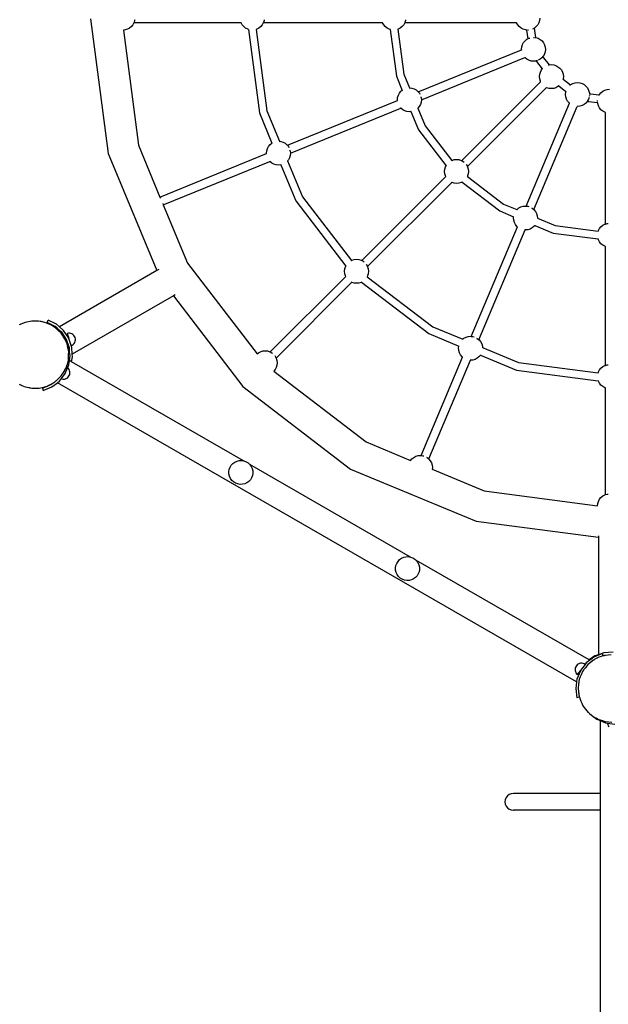
# Model space of a CAD drawing. Extents: x -355 to 432, y -482 to 480.
# Drawn here: x -55 to 15, y 1 to 118 of the extents above; entities that cross this region are included whole.
import ezdxf

# ---------------------------------------------------------------- set-up
doc = ezdxf.new("R2010")
doc.units = 0
doc.layers.get('0').update_dxf_attribs({"linetype": 'CONTINUOUS'})

msp = doc.modelspace()

# ---------------------------------------------------------------- linework, layer by layer
for p, q in [((-46.34, 118.21), (-44.23, 102.19)), ((-41.48, 117.29), (-41.69, 117.11)), ((-41.3, 117.5), (-41.48, 117.29)), ((-41.17, 117.75), (-41.3, 117.5)), ((-41.16, 117.77), (-41.17, 117.75)), ((-41.09, 118.02), (-41.16, 117.77)), ((-41.16, 117.77), (-28.42, 117.77)), ((-41.08, 118.1), (-41.09, 118.02)), ((-28.42, 117.79), (-28.42, 117.79)), ((-28.42, 117.77), (-28.42, 117.79)), ((-28.41, 117.75), (-28.42, 117.77)), ((-28.28, 117.5), (-28.41, 117.75)), ((-28.1, 117.29), (-28.28, 117.5)), ((-27.89, 117.11), (-28.1, 117.29)), ((-26.09, 117.29), (-26.3, 117.11)), ((-25.91, 117.5), (-26.09, 117.29)), ((-25.78, 117.75), (-25.91, 117.5)), ((-25.77, 117.77), (-25.78, 117.75)), ((-25.7, 118.02), (-25.77, 117.77)), ((-25.77, 117.77), (-11.59, 117.77)), ((-25.69, 118.1), (-25.7, 118.02)), ((-11.6, 117.79), (-11.6, 117.79)), ((-11.59, 117.77), (-11.6, 117.79)), ((-11.59, 117.75), (-11.59, 117.77)), ((-11.45, 117.5), (-11.59, 117.75)), ((-11.28, 117.29), (-11.45, 117.5)), ((-11.06, 117.11), (-11.28, 117.29)), ((-9.26, 117.29), (-9.48, 117.11)), ((-9.08, 117.5), (-9.26, 117.29)), ((-8.95, 117.75), (-9.08, 117.5)), ((-8.87, 118.02), (-8.95, 117.77)), ((-8.95, 117.77), (4.36, 117.77)), ((-8.95, 117.77), (-8.95, 117.75)), ((-8.86, 118.1), (-8.87, 118.02)), ((4.35, 117.79), (4.35, 117.79)), ((4.36, 117.77), (4.35, 117.79)), ((4.36, 117.75), (4.36, 117.77)), ((4.5, 117.5), (4.36, 117.75)), ((4.67, 117.29), (4.5, 117.5)), ((4.89, 117.11), (4.67, 117.29)), ((6.69, 117.29), (6.47, 117.11)), ((6.87, 117.5), (6.69, 117.29)), ((7, 117.75), (6.87, 117.5)), ((7.08, 118.02), (7, 117.75)), ((7.11, 118.29), (7.08, 118.02)), ((-42.21, 116.9), (-42.43, 116.87)), ((-42.43, 116.87), (-40.63, 103.16)), ((-41.94, 116.98), (-42.21, 116.9)), ((-41.69, 117.11), (-41.94, 116.98)), ((-27.64, 116.98), (-27.89, 117.11)), ((-27.56, 116.95), (-27.64, 116.98)), ((-27.56, 116.95), (-26.25, 107.01)), ((-27.53, 116.94), (-27.56, 116.95)), ((-26.63, 116.95), (-26.65, 116.94)), ((-26.55, 116.98), (-26.63, 116.95)), ((-26.63, 116.95), (-25.35, 107.25)), ((-26.3, 117.11), (-26.55, 116.98)), ((-10.81, 116.98), (-11.06, 117.11)), ((-10.68, 116.94), (-10.81, 116.98)), ((-10.68, 116.94), (-9.95, 111.38)), ((-10.66, 116.93), (-10.68, 116.94)), ((-9.76, 116.97), (-9.78, 116.96)), ((-9.72, 116.98), (-9.76, 116.97)), ((-9.76, 116.97), (-9.05, 111.62)), ((-9.48, 117.11), (-9.72, 116.98)), ((5.14, 116.98), (4.89, 117.11)), ((5.4, 116.9), (5.14, 116.98)), ((5.55, 116.88), (5.4, 116.9)), ((5.55, 116.88), (5.69, 115.83)), ((5.61, 116.87), (5.55, 116.88)), ((5.78, 116.88), (5.69, 116.87)), ((6.33, 117.03), (6.24, 116.98)), ((6.45, 117.1), (6.4, 117.07)), ((6.47, 117.11), (6.45, 117.1)), ((6.45, 117.1), (6.6, 115.99)), ((4.95, 114.6), (4.98, 114.88)), ((4.98, 114.88), (5.06, 115.14)), ((5.06, 115.14), (5.19, 115.39)), ((5.19, 115.39), (5.37, 115.6)), ((5.37, 115.6), (5.59, 115.78)), ((5.59, 115.78), (5.69, 115.83)), ((5.69, 115.83), (5.75, 115.86)), ((5.82, 115.9), (5.84, 115.91)), ((5.84, 115.91), (5.91, 115.93)), ((6.36, 116.01), (6.38, 116.01)), ((6.38, 116.01), (6.46, 116.01)), ((6.54, 116), (6.6, 115.99)), ((6.6, 115.99), (6.66, 115.99)), ((6.66, 115.99), (6.93, 115.9)), ((6.93, 115.9), (7.17, 115.77)), ((7.17, 115.77), (7.39, 115.59)), ((7.39, 115.59), (7.56, 115.37)), ((7.56, 115.37), (7.69, 115.13)), ((7.69, 115.13), (7.77, 114.86)), ((7.77, 114.86), (7.8, 114.58)), ((-7.34, 109.52), (4.95, 114.53)), ((4.95, 114.53), (4.95, 114.6)), ((4.96, 114.51), (4.95, 114.53)), ((4.96, 114.5), (4.96, 114.51)), ((7.49, 113.72), (7.37, 113.58)), ((7.55, 113.79), (7.49, 113.72)), ((7.49, 113.72), (7.55, 113.59)), ((7.69, 114.04), (7.55, 113.79)), ((7.77, 114.3), (7.69, 114.04)), ((7.8, 114.58), (7.77, 114.3)), ((-6.98, 108.59), (5.35, 113.61)), ((5.33, 113.62), (5.33, 113.62)), ((5.35, 113.61), (5.33, 113.62)), ((5.36, 113.59), (5.35, 113.61)), ((5.57, 113.41), (5.36, 113.59)), ((5.82, 113.28), (5.57, 113.41)), ((6.09, 113.19), (5.82, 113.28)), ((6.36, 113.16), (6.09, 113.19)), ((6.64, 113.19), (6.36, 113.16)), ((6.7, 113.21), (6.64, 113.19)), ((6.83, 113.25), (6.7, 113.21)), ((6.7, 113.21), (6.74, 113.13)), ((6.74, 113.13), (7.41, 112.25)), ((7.16, 113.4), (6.93, 113.28)), ((7.37, 113.58), (7.16, 113.4)), ((7.55, 113.59), (8.21, 112.73)), ((8.14, 112.71), (8.21, 112.73)), ((8.21, 112.73), (8.49, 112.76)), ((8.21, 112.73), (8.21, 112.73)), ((8.49, 112.76), (8.77, 112.73)), ((8.77, 112.73), (9.04, 112.65)), ((9.04, 112.65), (9.28, 112.52)), ((9.28, 112.52), (9.5, 112.34)), ((-9.95, 111.38), (-9.26, 109.7)), ((-9.05, 111.62), (-8.38, 110)), ((7.07, 111.34), (7.1, 111.61)), ((7.1, 111.61), (7.18, 111.88)), ((7.18, 111.88), (7.31, 112.13)), ((7.31, 112.13), (7.41, 112.25)), ((7.41, 112.25), (7.45, 112.3)), ((9.5, 112.34), (9.68, 112.13)), ((9.68, 112.13), (9.81, 111.88)), ((9.81, 111.88), (9.89, 111.61)), ((9.89, 111.61), (9.92, 111.34)), ((-2.18, 101.34), (7.21, 110.73)), ((7.1, 111.06), (7.07, 111.34)), ((7.18, 110.79), (7.1, 111.06)), ((7.21, 110.73), (7.18, 110.79)), ((7.22, 110.71), (7.21, 110.73)), ((7.22, 110.71), (7.22, 110.71)), ((9.38, 110.23), (9.28, 110.15)), ((9.43, 110.27), (9.38, 110.23)), ((9.38, 110.23), (10.23, 109.58)), ((9.88, 111.02), (9.86, 110.95)), ((9.89, 111.06), (9.88, 111.02)), ((9.88, 111.02), (10.75, 110.34)), ((9.92, 111.34), (9.89, 111.06)), ((10.7, 110.3), (10.75, 110.34)), ((10.75, 110.34), (10.82, 110.4)), ((10.82, 110.4), (11.06, 110.53)), ((11.06, 110.53), (11.33, 110.61)), ((11.33, 110.61), (11.61, 110.63)), ((11.61, 110.63), (11.89, 110.6)), ((11.89, 110.6), (12.15, 110.52)), ((12.15, 110.52), (12.4, 110.39)), ((12.4, 110.39), (12.61, 110.21)), ((12.61, 110.21), (12.79, 109.99)), ((-9.8, 108.86), (-9.71, 109.13)), ((-9.71, 109.13), (-9.58, 109.37)), ((-9.58, 109.37), (-9.4, 109.59)), ((-9.4, 109.59), (-9.26, 109.7)), ((-9.26, 109.7), (-9.24, 109.72)), ((-8.41, 110), (-8.39, 110)), ((-8.39, 110), (-8.38, 110)), ((-8.38, 110), (-8.11, 109.97)), ((-8.11, 109.97), (-7.85, 109.89)), ((-7.85, 109.89), (-7.6, 109.75)), ((-7.6, 109.75), (-7.39, 109.58)), ((-7.39, 109.58), (-7.34, 109.52)), ((-7.34, 109.52), (-7.21, 109.36)), ((-7.21, 109.36), (-7.15, 109.24)), ((-1.48, 100.62), (7.93, 110.03)), ((7.93, 110.03), (7.91, 110.04)), ((7.95, 110.02), (7.93, 110.03)), ((8.21, 109.94), (7.95, 110.02)), ((8.49, 109.91), (8.21, 109.94)), ((8.77, 109.94), (8.49, 109.91)), ((9.04, 110.02), (8.77, 109.94)), ((9.28, 110.15), (9.04, 110.02)), ((10.18, 109.22), (10.2, 109.49)), ((10.2, 108.94), (10.18, 109.22)), ((10.2, 109.49), (10.23, 109.58)), ((10.23, 109.58), (10.25, 109.64)), ((12.79, 109.99), (12.92, 109.74)), ((12.92, 109.74), (13, 109.48)), ((13, 109.48), (13.01, 109.35)), ((13.01, 109.1), (13, 108.98)), ((13.01, 109.35), (13.15, 109.29)), ((13.01, 109.35), (13.03, 109.2)), ((13.03, 109.2), (13.03, 109.19)), ((13.15, 109.29), (14.19, 109.15)), ((14.16, 109.09), (14.19, 109.15)), ((14.19, 109.15), (14.22, 109.2)), ((14.22, 109.2), (14.39, 109.41)), ((14.39, 109.41), (14.61, 109.59)), ((14.61, 109.59), (14.85, 109.72)), ((14.85, 109.72), (15.12, 109.8)), ((15.12, 109.8), (15.4, 109.83)), ((-22.92, 103.17), (-9.82, 108.51)), ((-9.82, 108.58), (-9.8, 108.86)), ((-9.82, 108.51), (-9.82, 108.58)), ((-9.82, 108.49), (-9.82, 108.51)), ((-9.82, 108.49), (-9.82, 108.49)), ((-7.09, 108.02), (-7.22, 107.78)), ((-7, 108.29), (-7.09, 108.02)), ((-7, 108.85), (-7.02, 108.93)), ((-7, 108.85), (-7, 108.84)), ((-7, 108.84), (-6.98, 108.59)), ((-6.97, 108.57), (-7, 108.29)), ((-6.98, 108.59), (-6.97, 108.57)), ((5.49, 95.93), (10.64, 108.16)), ((10.28, 108.67), (10.2, 108.94)), ((10.41, 108.42), (10.28, 108.67)), ((10.59, 108.21), (10.41, 108.42)), ((10.64, 108.16), (10.59, 108.21)), ((10.66, 108.15), (10.64, 108.16)), ((10.66, 108.15), (10.66, 108.15)), ((12.14, 107.89), (11.87, 107.81)), ((12.39, 108.02), (12.14, 107.89)), ((12.6, 108.19), (12.39, 108.02)), ((12.78, 108.41), (12.6, 108.19)), ((12.8, 108.44), (12.78, 108.41)), ((12.91, 108.65), (12.8, 108.44)), ((12.8, 108.44), (12.91, 108.39)), ((12.98, 108.86), (12.91, 108.65)), ((12.91, 108.39), (13.99, 108.25)), ((13.98, 108.41), (13.98, 108.48)), ((13.98, 108.38), (13.98, 108.41)), ((13.99, 108.25), (13.98, 108.31)), ((14, 108.13), (13.99, 108.25)), ((14.08, 107.86), (14, 108.13)), ((14.22, 107.61), (14.08, 107.86)), ((-26.25, 107.01), (-24.77, 103.42)), ((-25.35, 107.25), (-23.86, 103.64)), ((-22.56, 102.24), (-9.43, 107.59)), ((-9.44, 107.6), (-9.44, 107.61)), ((-9.43, 107.59), (-9.44, 107.6)), ((-9.41, 107.57), (-9.43, 107.59)), ((-9.2, 107.39), (-9.41, 107.57)), ((-8.95, 107.26), (-9.2, 107.39)), ((-8.69, 107.18), (-8.95, 107.26)), ((-8.41, 107.15), (-8.69, 107.18)), ((-8.21, 107.17), (-8.41, 107.15)), ((-8.21, 107.17), (-7.32, 105.01)), ((-8.18, 107.17), (-8.21, 107.17)), ((-7.38, 107.58), (-7.4, 107.56)), ((-7.22, 107.78), (-7.38, 107.58)), ((-7.38, 107.58), (-6.51, 105.48)), ((6.4, 95.52), (11.57, 107.78)), ((11.57, 107.78), (11.55, 107.79)), ((11.59, 107.78), (11.57, 107.78)), ((11.87, 107.81), (11.59, 107.78)), ((14.39, 107.4), (14.22, 107.61)), ((14.61, 107.22), (14.39, 107.4)), ((14.85, 107.09), (14.61, 107.22)), ((14.92, 107.07), (14.85, 107.09)), ((14.92, 93.79), (14.92, 107.07)), ((14.95, 107.06), (14.92, 107.07)), ((-7.32, 105.01), (-4.03, 100.73)), ((-6.51, 105.48), (-3.35, 101.36)), ((-40.63, 103.16), (-38.08, 97)), ((-25.16, 103.03), (-24.98, 103.24)), ((-24.98, 103.24), (-24.77, 103.42)), ((-24.77, 103.42), (-24.74, 103.43)), ((-23.89, 103.65), (-23.86, 103.64)), ((-23.86, 103.64), (-23.7, 103.63)), ((-23.7, 103.63), (-23.43, 103.54)), ((-23.43, 103.54), (-23.18, 103.41)), ((-23.18, 103.41), (-22.97, 103.23)), ((-22.97, 103.23), (-22.92, 103.17)), ((-22.92, 103.17), (-22.79, 103.01)), ((-44.23, 102.19), (-38.45, 88.25)), ((-38.08, 97), (-25.4, 102.17)), ((-25.41, 102.24), (-25.38, 102.52)), ((-25.4, 102.17), (-25.41, 102.24)), ((-25.4, 102.15), (-25.4, 102.17)), ((-25.4, 102.14), (-25.4, 102.15)), ((-25.38, 102.52), (-25.3, 102.78)), ((-25.3, 102.78), (-25.16, 103.03)), ((-22.79, 103.01), (-22.73, 102.9)), ((-22.58, 102.5), (-22.61, 102.58)), ((-22.56, 102.22), (-22.59, 101.94)), ((-22.58, 102.5), (-22.56, 102.24)), ((-22.58, 102.5), (-22.58, 102.5)), ((-22.56, 102.24), (-22.56, 102.22)), ((-37.7, 96.08), (-25.01, 101.25)), ((-25.02, 101.26), (-25.02, 101.26)), ((-25.01, 101.25), (-25.02, 101.26)), ((-25, 101.23), (-25.01, 101.25)), ((-24.78, 101.05), (-25, 101.23)), ((-24.54, 100.92), (-24.78, 101.05)), ((-24.27, 100.83), (-24.54, 100.92)), ((-23.99, 100.8), (-24.27, 100.83)), ((-23.71, 100.83), (-23.99, 100.8)), ((-23.69, 100.84), (-23.71, 100.83)), ((-23.69, 100.84), (-21.93, 96.57)), ((-23.67, 100.84), (-23.69, 100.84)), ((-22.89, 101.32), (-22.91, 101.3)), ((-22.8, 101.43), (-22.89, 101.32)), ((-22.89, 101.32), (-21.12, 97.04)), ((-22.67, 101.68), (-22.8, 101.43)), ((-22.59, 101.94), (-22.67, 101.68)), ((-3.37, 101.35), (-3.35, 101.36)), ((-3.35, 101.36), (-3.33, 101.37)), ((-3.33, 101.37), (-3.06, 101.46)), ((-3.06, 101.46), (-2.79, 101.48)), ((-2.79, 101.48), (-2.51, 101.46)), ((-2.51, 101.46), (-2.24, 101.37)), ((-2.24, 101.37), (-2.18, 101.34)), ((-2.18, 101.34), (-1.99, 101.24)), ((-1.99, 101.24), (-1.89, 101.16)), ((-1.65, 100.92), (-1.6, 100.85)), ((-1.6, 100.85), (-1.48, 100.62)), ((-4.21, 100.06), (-4.18, 100.34)), ((-4.18, 99.78), (-4.21, 100.06)), ((-4.18, 100.34), (-4.1, 100.6)), ((-4.1, 99.51), (-4.18, 99.78)), ((-4.1, 100.6), (-4.03, 100.73)), ((-4.03, 100.75), (-4.02, 100.76)), ((-4.03, 100.73), (-4.03, 100.75)), ((-1.48, 100.62), (-1.47, 100.6)), ((-1.47, 100.6), (-1.39, 100.34)), ((-1.39, 99.78), (-1.47, 99.51)), ((-1.39, 100.34), (-1.36, 100.06)), ((-1.36, 100.06), (-1.39, 99.78)), ((-14.07, 89.44), (-4.07, 99.45)), ((-13.38, 88.73), (-3.35, 98.75)), ((-4.07, 99.45), (-4.1, 99.51)), ((-4.06, 99.43), (-4.07, 99.45)), ((-4.06, 99.43), (-4.06, 99.43)), ((-3.35, 98.75), (-3.37, 98.76)), ((-3.33, 98.74), (-3.35, 98.75)), ((-3.06, 98.66), (-3.33, 98.74)), ((-2.79, 98.63), (-3.06, 98.66)), ((-2.51, 98.66), (-2.79, 98.63)), ((-2.24, 98.74), (-2.51, 98.66)), ((-2.14, 98.79), (-2.24, 98.74)), ((-2.12, 98.81), (-2.14, 98.79)), ((-2.14, 98.79), (2.35, 95.35)), ((-1.51, 99.44), (-1.5, 99.45)), ((-1.47, 99.51), (-1.5, 99.46)), ((-1.5, 99.46), (2.81, 96.16)), ((-1.5, 99.46), (-1.5, 99.45)), ((-38.08, 97), (-38.02, 96.87)), ((-37.75, 96.22), (-37.7, 96.08)), ((-21.93, 96.57), (-15.96, 88.79)), ((-21.12, 97.04), (-15.29, 89.44)), ((2.81, 96.16), (4.39, 95.5)), ((-37.7, 96.08), (-34.82, 89.13)), ((2.35, 95.35), (4, 94.66)), ((4.37, 95.48), (4.39, 95.5)), ((4.39, 95.5), (4.41, 95.52)), ((4.41, 95.52), (4.62, 95.7)), ((4.62, 95.7), (4.87, 95.83)), ((4.87, 95.83), (5.14, 95.91)), ((5.14, 95.91), (5.42, 95.93)), ((5.42, 95.93), (5.49, 95.93)), ((5.49, 95.93), (5.7, 95.9)), ((5.7, 95.9), (5.82, 95.86)), ((6.13, 95.73), (6.21, 95.69)), ((6.21, 95.69), (6.4, 95.52)), ((6.4, 95.52), (6.42, 95.51)), ((6.42, 95.51), (6.6, 95.29)), ((6.6, 95.29), (6.73, 95.05)), ((6.73, 95.05), (6.81, 94.78)), ((3.98, 94.52), (4, 94.66)), ((4.01, 94.24), (3.98, 94.52)), ((4, 94.68), (4, 94.69)), ((4, 94.66), (4, 94.68)), ((4.09, 93.97), (4.01, 94.24)), ((4.22, 93.72), (4.09, 93.97)), ((6.81, 94.78), (6.83, 94.5)), ((6.83, 94.5), (6.83, 94.49)), ((6.83, 94.49), (8.95, 93.61)), ((6.83, 94.49), (6.83, 94.47)), ((6.83, 94.47), (6.83, 94.47)), ((14.61, 93.64), (14.85, 93.77)), ((14.85, 93.77), (14.92, 93.79)), ((14.92, 93.79), (15.12, 93.85)), ((15.12, 93.85), (15.26, 93.87)), ((-1.04, 80.42), (4.45, 93.46)), ((-0.13, 80.02), (5.38, 93.09)), ((4.39, 93.51), (4.22, 93.72)), ((4.45, 93.46), (4.39, 93.51)), ((4.46, 93.45), (4.45, 93.46)), ((4.46, 93.45), (4.47, 93.45)), ((5.38, 93.09), (5.35, 93.09)), ((5.4, 93.08), (5.38, 93.09)), ((5.68, 93.11), (5.4, 93.08)), ((5.95, 93.19), (5.68, 93.11)), ((6.19, 93.32), (5.95, 93.19)), ((6.41, 93.49), (6.19, 93.32)), ((6.52, 93.62), (6.41, 93.49)), ((6.53, 93.64), (6.52, 93.62)), ((6.52, 93.62), (8.71, 92.71)), ((8.71, 92.71), (14.05, 92.01)), ((8.95, 93.61), (14.07, 92.94)), ((14.06, 92.92), (14.07, 92.94)), ((14.06, 92.92), (14.06, 92.92)), ((14.07, 92.94), (14.08, 93)), ((14.08, 93), (14.22, 93.25)), ((14.22, 93.25), (14.39, 93.46)), ((14.39, 93.46), (14.61, 93.64)), ((14.05, 92.03), (14.05, 92.03)), ((14.05, 92.01), (14.05, 92.03)), ((14.08, 91.91), (14.05, 92.01)), ((14.22, 91.66), (14.08, 91.91)), ((14.39, 91.45), (14.22, 91.66)), ((14.61, 91.27), (14.39, 91.45)), ((14.85, 91.14), (14.61, 91.27)), ((14.92, 91.12), (14.85, 91.14)), ((14.92, 76.97), (14.92, 91.12)), ((14.95, 91.11), (14.92, 91.12)), ((-34.82, 89.13), (-26.52, 78.32)), ((-15.32, 89.43), (-15.29, 89.44)), ((-15.29, 89.44), (-15.23, 89.48)), ((-15.23, 89.48), (-14.96, 89.56)), ((-14.96, 89.56), (-14.68, 89.59)), ((-14.68, 89.59), (-14.4, 89.56)), ((-14.4, 89.56), (-14.14, 89.48)), ((-14.14, 89.48), (-14.07, 89.44)), ((-14.07, 89.44), (-13.89, 89.35)), ((-13.89, 89.35), (-13.79, 89.26)), ((-38.45, 88.25), (-50.05, 81.56)), ((-38.21, 88.39), (-38.45, 88.25)), ((-16.11, 88.16), (-16.08, 88.44)), ((-16.08, 87.88), (-16.11, 88.16)), ((-16.08, 88.44), (-16, 88.71)), ((-16, 88.71), (-15.96, 88.79)), ((-15.96, 88.79), (-15.94, 88.81)), ((-13.55, 89.02), (-13.5, 88.95)), ((-13.5, 88.95), (-13.38, 88.73)), ((-13.38, 88.73), (-13.37, 88.71)), ((-13.37, 88.71), (-13.29, 88.44)), ((-13.29, 88.44), (-13.26, 88.16)), ((-13.26, 88.16), (-13.29, 87.88)), ((-24.96, 78.56), (-15.97, 87.55)), ((-24.26, 77.84), (-15.25, 86.85)), ((-16, 87.62), (-16.08, 87.88)), ((-15.97, 87.55), (-16, 87.62)), ((-15.96, 87.54), (-15.97, 87.55)), ((-15.95, 87.53), (-15.96, 87.54)), ((-15.25, 86.85), (-15.27, 86.87)), ((-15.23, 86.84), (-15.25, 86.85)), ((-14.96, 86.76), (-15.23, 86.84)), ((-14.68, 86.74), (-14.96, 86.76)), ((-14.4, 86.76), (-14.68, 86.74)), ((-14.14, 86.84), (-14.4, 86.76)), ((-14.09, 86.87), (-14.14, 86.84)), ((-14.06, 86.89), (-14.09, 86.87)), ((-14.09, 86.87), (-6.09, 80.74)), ((-13.42, 87.52), (-13.43, 87.5)), ((-13.37, 87.62), (-13.42, 87.52)), ((-13.42, 87.52), (-5.62, 81.54)), ((-13.29, 87.88), (-13.37, 87.62)), ((-36.48, 85.23), (-48.52, 78.28)), ((-36.28, 85.35), (-36.48, 85.23)), ((-36.48, 85.23), (-28.21, 74.45)), ((-54.11, 82.08), (-54.83, 81.78)), ((-53.34, 82.23), (-54.11, 82.08)), ((-52.55, 82.24), (-53.34, 82.23)), ((-52.31, 82.19), (-52.55, 82.24)), ((-52.31, 82.19), (-52.34, 82.19)), ((-52.27, 82.19), (-52.31, 82.19)), ((-52.2, 82.17), (-52.27, 82.19)), ((-51.78, 82.08), (-52.2, 82.17)), ((-52.15, 82.15), (-52.2, 82.17)), ((-51.38, 81.92), (-51.78, 82.08)), ((-51.49, 82.07), (-51.39, 82.36)), ((-50.55, 81.61), (-51.49, 82.07)), ((-50.38, 81.86), (-51.39, 82.36)), ((-51.38, 81.92), (-51.43, 81.94)), ((-51.27, 81.88), (-51.38, 81.92)), ((-51.2, 81.85), (-51.27, 81.88)), ((-51.05, 81.78), (-51.2, 81.85)), ((-51.18, 81.83), (-51.2, 81.85)), ((-50.4, 81.35), (-51.05, 81.78)), ((-50.32, 81.4), (-50.55, 81.61)), ((-50.51, 81.42), (-50.4, 81.34)), ((-50.32, 81.4), (-50.4, 81.35)), ((-50.39, 81.34), (-50.4, 81.35)), ((-50.4, 81.35), (-50.4, 81.35)), ((-50.39, 81.34), (-50.4, 81.34)), ((-50.38, 81.33), (-50.39, 81.34)), ((-50.05, 81.56), (-50.38, 81.86)), ((-50.29, 81.24), (-50.38, 81.33)), ((-49.86, 80.99), (-50.32, 81.4)), ((-50.22, 81.17), (-50.29, 81.24)), ((-49.91, 81.03), (-50.22, 81.17)), ((-49.84, 80.79), (-50.22, 81.17)), ((-50.17, 81.12), (-50.22, 81.17)), ((-49.54, 81.11), (-50.05, 81.56)), ((-49.86, 80.99), (-49.91, 81.03)), ((-49.77, 80.91), (-49.86, 80.99)), ((-49.19, 80.04), (-49.77, 80.91)), ((-48.94, 80.21), (-49.54, 81.11)), ((-5.62, 81.54), (-2.06, 80.07)), ((-49.77, 80.69), (-49.84, 80.79)), ((-49.77, 80.69), (-49.79, 80.71)), ((-49.66, 80.57), (-49.77, 80.69)), ((-49.54, 80.34), (-49.66, 80.57)), ((-49.4, 80.14), (-49.54, 80.34)), ((-49.51, 80.29), (-49.54, 80.34)), ((-49.31, 79.92), (-49.4, 80.14)), ((-49.31, 79.92), (-49.34, 79.96)), ((-49.17, 79.65), (-49.31, 79.92)), ((-48.93, 79.25), (-49.19, 80.04)), ((-48.98, 80.78), (-49.12, 80.75)), ((-49.12, 80.75), (-48.94, 80.21)), ((-48.83, 80.78), (-48.98, 80.78)), ((-48.92, 80.18), (-48.94, 80.21)), ((-48.64, 79.33), (-48.92, 80.18)), ((-48.69, 80.76), (-48.83, 80.78)), ((-48.55, 80.71), (-48.69, 80.76)), ((-48.43, 80.63), (-48.55, 80.71)), ((-48.32, 80.53), (-48.43, 80.63)), ((-48.24, 80.41), (-48.32, 80.53)), ((-48.29, 79.58), (-48.22, 79.7)), ((-48.18, 80.27), (-48.24, 80.41)), ((-48.22, 79.7), (-48.16, 79.84)), ((-48.14, 80.13), (-48.18, 80.27)), ((-48.16, 79.84), (-48.14, 79.98)), ((-48.14, 79.98), (-48.14, 80.13)), ((-6.09, 80.74), (-2.52, 79.26)), ((-2.09, 80.05), (-2.06, 80.07)), ((-2.06, 80.07), (-1.91, 80.19)), ((-1.91, 80.19), (-1.66, 80.32)), ((-1.66, 80.32), (-1.39, 80.4)), ((-1.39, 80.4), (-1.11, 80.43)), ((-1.11, 80.43), (-1.04, 80.42)), ((-1.04, 80.42), (-0.84, 80.4)), ((-0.84, 80.4), (-0.71, 80.36)), ((-0.4, 80.22), (-0.32, 80.18)), ((-0.32, 80.18), (-0.13, 80.02)), ((-0.13, 80.02), (-0.11, 80)), ((-0.11, 80), (0.07, 79.79)), ((0.07, 79.79), (0.2, 79.54)), ((-49.13, 79.48), (-49.17, 79.65)), ((-49.1, 79.41), (-49.13, 79.48)), ((-49.12, 79.45), (-49.13, 79.48)), ((-49.06, 79.21), (-49.1, 79.41)), ((-49.03, 79.07), (-49.07, 79.23)), ((-49.06, 79.21), (-48.93, 79.25)), ((-49.03, 79.07), (-49.06, 79.21)), ((-48.93, 78.64), (-49.03, 79.07)), ((-48.95, 78.14), (-48.93, 78.64)), ((-48.93, 79.24), (-48.93, 79.25)), ((-48.86, 79.05), (-48.93, 79.24)), ((-48.83, 78.52), (-48.93, 79.24)), ((-48.83, 78.52), (-48.86, 79.05)), ((-48.64, 79.33), (-48.51, 79.39)), ((-48.57, 79.11), (-48.64, 79.33)), ((-48.52, 78.28), (-48.57, 79.11)), ((-48.51, 79.39), (-48.39, 79.47)), ((-48.39, 79.47), (-48.29, 79.58)), ((-26.36, 78.46), (-26.11, 78.59)), ((-26.11, 78.59), (-25.84, 78.68)), ((-25.84, 78.68), (-25.57, 78.7)), ((-25.57, 78.7), (-25.29, 78.68)), ((-25.29, 78.68), (-25.02, 78.59)), ((-25.02, 78.59), (-24.96, 78.56)), ((-24.96, 78.56), (-24.77, 78.46)), ((-2.55, 79.01), (-2.52, 79.26)), ((-2.52, 78.73), (-2.55, 79.01)), ((-2.52, 79.26), (-2.52, 79.29)), ((-2.44, 78.47), (-2.52, 78.73)), ((0.2, 79.54), (0.28, 79.27)), ((0.28, 79.27), (0.29, 79.09)), ((0.29, 79.09), (4.59, 77.31)), ((0.29, 79.09), (0.3, 79.06)), ((-49.06, 77.26), (-48.96, 77.59)), ((-48.96, 77.8), (-48.95, 77.86)), ((-48.96, 77.8), (-48.96, 77.84)), ((-48.96, 77.59), (-48.96, 77.8)), ((-48.95, 77.86), (-48.95, 78.14)), ((-48.95, 77.97), (-48.95, 78.14)), ((-48.93, 77.02), (-48.86, 77.54)), ((-48.86, 77.54), (-48.78, 78.13)), ((-48.62, 77.4), (-48.86, 77.54)), ((-48.78, 78.13), (-48.83, 78.52)), ((-48.62, 77.4), (-48.5, 77.99)), ((-28.15, 65.61), (-48.62, 77.4)), ((-48.5, 77.99), (-48.52, 78.28)), ((-26.52, 78.32), (-26.36, 78.46)), ((-24.77, 78.46), (-24.67, 78.38)), ((-24.43, 78.13), (-24.38, 78.07)), ((-24.38, 78.07), (-24.26, 77.84)), ((-24.26, 77.84), (-24.25, 77.82)), ((-24.25, 77.82), (-24.17, 77.56)), ((-24.17, 77.56), (-24.14, 77.28)), ((-7.02, 66.24), (-2.08, 77.96)), ((-6.1, 65.83), (-1.15, 77.58)), ((-2.31, 78.22), (-2.44, 78.47)), ((-2.14, 78), (-2.31, 78.22)), ((-2.08, 77.96), (-2.14, 78)), ((-2.07, 77.94), (-2.08, 77.96)), ((-2.07, 77.94), (-2.06, 77.94)), ((-1.15, 77.58), (-1.18, 77.58)), ((-1.13, 77.58), (-1.15, 77.58)), ((-0.85, 77.6), (-1.13, 77.58)), ((-0.59, 77.68), (-0.85, 77.6)), ((-0.34, 77.81), (-0.59, 77.68)), ((-0.12, 77.99), (-0.34, 77.81)), ((0.05, 78.19), (-0.12, 77.99)), ((0.06, 78.2), (0.05, 78.19)), ((0.05, 78.19), (4.35, 76.41)), ((0.06, 78.22), (0.06, 78.2)), ((-49.57, 76.11), (-49.4, 76.36)), ((-49.57, 76.11), (-49.48, 76.25)), ((-49.4, 76.36), (-49.38, 76.42)), ((-49.39, 76.39), (-49.38, 76.42)), ((-49.38, 76.42), (-49.27, 76.59)), ((-49.35, 75.98), (-49.07, 76.66)), ((-49.27, 76.59), (-49.17, 76.93)), ((-49.17, 76.93), (-49.1, 77.09)), ((-49.17, 76.93), (-49.15, 76.98)), ((-49.1, 77.09), (-49.06, 77.26)), ((-49.08, 77.21), (-49.06, 77.26)), ((-49.07, 76.66), (-48.93, 77.02)), ((-48.98, 76.58), (-49.07, 76.66)), ((-48.9, 76.46), (-48.98, 76.58)), ((-48.84, 76.33), (-48.9, 76.46)), ((-48.81, 76.18), (-48.84, 76.33)), ((-48.8, 76.04), (-48.81, 76.18)), ((-24.38, 76.49), (-24.54, 76.29)), ((-24.54, 76.29), (-13.53, 67.85)), ((-24.25, 76.73), (-24.38, 76.49)), ((-24.17, 77), (-24.25, 76.73)), ((-24.14, 77.28), (-24.17, 77)), ((4.35, 76.41), (14.07, 75.13)), ((4.59, 77.31), (14.05, 76.07)), ((14.08, 76.18), (14.22, 76.42)), ((14.22, 76.42), (14.39, 76.64)), ((14.39, 76.64), (14.61, 76.82)), ((14.61, 76.82), (14.85, 76.95)), ((14.85, 76.95), (14.92, 76.97)), ((14.92, 76.97), (15.12, 77.03)), ((15.12, 77.03), (15.26, 77.04)), ((-50.58, 74.99), (-50.45, 75.11)), ((-50.45, 75.11), (-50.39, 75.15)), ((-50.45, 75.11), (-50.43, 75.13)), ((-50.39, 75.15), (-50.11, 75.43)), ((-50.28, 74.9), (-50.04, 75.09)), ((-50.23, 75.32), (-50.11, 75.43)), ((-50.11, 75.43), (-49.82, 75.71)), ((-50.04, 75.09), (-49.81, 75.39)), ((-49.82, 75.71), (-49.57, 76.11)), ((-49.81, 75.39), (-49.35, 75.98)), ((-49.81, 75.39), (-49.74, 75.36)), ((-49.74, 75.36), (-49.6, 75.34)), ((-49.6, 75.34), (-49.45, 75.34)), ((-49.45, 75.34), (-49.31, 75.38)), ((-49.31, 75.38), (-49.17, 75.44)), ((-49.17, 75.44), (-49.05, 75.52)), ((-49.05, 75.52), (-48.95, 75.63)), ((-48.95, 75.63), (-48.88, 75.75)), ((-48.88, 75.75), (-48.82, 75.89)), ((-48.82, 75.89), (-48.8, 76.04)), ((14.04, 76.04), (14.05, 76.07)), ((14.05, 76.07), (14.08, 76.18)), ((14.07, 75.13), (14.06, 75.16)), ((14.08, 75.09), (14.07, 75.13)), ((14.22, 74.84), (14.08, 75.09)), ((-54.82, 74.71), (-54.58, 74.61)), ((-54.6, 74.62), (-54.58, 74.61)), ((-54.58, 74.61), (-54.56, 74.59)), ((-54.56, 74.59), (-54.52, 74.58)), ((-54.52, 74.58), (-54.1, 74.41)), ((-54.52, 74.58), (-54.47, 74.57)), ((-54.1, 74.41), (-53.64, 74.32)), ((-53.7, 74.33), (-53.64, 74.32)), ((-53.64, 74.32), (-53.56, 74.29)), ((-53.56, 74.29), (-53.5, 74.29)), ((-53.5, 74.29), (-53.32, 74.25)), ((-53.5, 74.29), (-53.47, 74.29)), ((-53.32, 74.25), (-52.54, 74.26)), ((-52.54, 74.26), (-52.52, 74.26)), ((-52.54, 74.26), (-52.52, 74.26)), ((-52.52, 74.26), (-52.51, 74.26)), ((-52.51, 74.26), (-52.46, 74.27)), ((-52.46, 74.27), (-51.77, 74.41)), ((-52.46, 74.27), (-52.3, 74.31)), ((-52.04, 74.27), (-51.5, 74.5)), ((-52.04, 74.27), (-51.97, 73.98)), ((-51.97, 73.98), (-50.93, 74.41)), ((-51.77, 74.41), (-51.64, 74.46)), ((-51.67, 74.46), (-51.64, 74.46)), ((-51.64, 74.46), (-51.5, 74.5)), ((-51.5, 74.5), (-51.08, 74.67)), ((-51.5, 74.5), (-51.29, 74.61)), ((-51.29, 74.61), (-51.04, 74.71)), ((-51.29, 74.61), (-51.24, 74.64)), ((-51.08, 74.67), (-50.89, 74.81)), ((-51.04, 74.71), (-50.89, 74.81)), ((-50.93, 74.41), (-50.28, 74.9)), ((-50.89, 74.81), (-50.82, 74.86)), ((-50.87, 74.83), (-50.82, 74.86)), ((-50.82, 74.86), (-50.58, 74.99)), ((11.5, 39.3), (-50.28, 74.9)), ((-28.21, 74.45), (-15.4, 64.62)), ((14.39, 74.62), (14.22, 74.84)), ((14.61, 74.45), (14.39, 74.62)), ((14.85, 74.31), (14.61, 74.45)), ((14.92, 74.29), (14.85, 74.31)), ((14.92, 61.58), (14.92, 74.29)), ((14.95, 74.29), (14.92, 74.29)), ((-13.53, 67.85), (-8.25, 65.66)), ((-28.91, 65.57), (-28.64, 65.64)), ((-28.64, 65.64), (-28.36, 65.65)), ((-28.36, 65.65), (-28.15, 65.61)), ((-8.25, 65.66), (-8.1, 65.83)), ((-8.1, 65.83), (-7.88, 66.01)), ((-7.88, 66.01), (-7.64, 66.14)), ((-7.64, 66.14), (-7.37, 66.22)), ((-7.37, 66.22), (-7.09, 66.24)), ((-7.09, 66.24), (-7.02, 66.24)), ((-7.02, 66.24), (-6.81, 66.21)), ((-6.81, 66.21), (-6.68, 66.18)), ((-6.37, 66.04), (-6.3, 66)), ((-6.3, 66), (-6.1, 65.83)), ((-6.1, 65.83), (-6.09, 65.82)), ((-6.09, 65.82), (-5.91, 65.6)), ((-29.88, 64.32), (-29.83, 64.59)), ((-29.83, 64.59), (-29.73, 64.85)), ((-29.73, 64.85), (-29.59, 65.09)), ((-29.59, 65.09), (-29.39, 65.3)), ((-29.39, 65.3), (-29.17, 65.46)), ((-29.17, 65.46), (-28.91, 65.57)), ((-28.15, 65.61), (-28.09, 65.6)), ((-28.09, 65.6), (-27.82, 65.5)), ((-27.82, 65.5), (-27.59, 65.35)), ((-27.59, 65.35), (-27.38, 65.16)), ((-27.38, 65.16), (-27.22, 64.94)), ((-8.27, 54.15), (-27.38, 65.16)), ((-27.22, 64.94), (-27.11, 64.68)), ((-27.11, 64.68), (-27.04, 64.41)), ((-15.4, 64.62), (-0.47, 58.44)), ((-5.91, 65.6), (-5.78, 65.36)), ((-5.78, 65.36), (-5.7, 65.09)), ((-5.7, 65.09), (-5.67, 64.81)), ((-5.67, 64.81), (-5.7, 64.6)), ((-5.7, 64.6), (0.49, 62.04)), ((-29.87, 64.04), (-29.88, 64.32)), ((-29.8, 63.77), (-29.87, 64.04)), ((-29.69, 63.51), (-29.8, 63.77)), ((-29.53, 63.28), (-29.69, 63.51)), ((-27.32, 63.36), (-27.52, 63.15)), ((-27.18, 63.59), (-27.32, 63.36)), ((-27.08, 63.86), (-27.18, 63.59)), ((-27.03, 64.13), (-27.08, 63.86)), ((-27.04, 64.41), (-27.03, 64.13)), ((-29.32, 63.09), (-29.53, 63.28)), ((-29.09, 62.95), (-29.32, 63.09)), ((-28.82, 62.85), (-29.09, 62.95)), ((-28.55, 62.8), (-28.82, 62.85)), ((-28.27, 62.81), (-28.55, 62.8)), ((-28, 62.87), (-28.27, 62.81)), ((-27.74, 62.99), (-28, 62.87)), ((-27.52, 63.15), (-27.74, 62.99)), ((0.49, 62.04), (13.98, 60.26)), ((14.08, 60.78), (14.22, 61.03)), ((14.22, 61.03), (14.39, 61.25)), ((14.39, 61.25), (14.61, 61.42)), ((14.61, 61.42), (14.85, 61.56)), ((14.85, 61.56), (14.92, 61.58)), ((14.92, 61.58), (15.12, 61.64)), ((15.12, 61.64), (15.26, 61.65)), ((13.98, 60.26), (14, 60.52)), ((14, 60.52), (14.08, 60.78)), ((-0.47, 58.44), (14.11, 56.52)), ((14.11, 56.66), (14.11, 56.52)), ((14.11, 56.52), (14.11, 42.53)), ((-9.56, 53.85), (-9.34, 54.01)), ((-9.34, 54.01), (-9.08, 54.12)), ((-9.08, 54.12), (-8.81, 54.19)), ((-8.81, 54.19), (-8.53, 54.2)), ((-8.53, 54.2), (-8.27, 54.15)), ((-8.27, 54.15), (-8.25, 54.15)), ((-8.25, 54.15), (-7.99, 54.05)), ((-7.99, 54.05), (-7.76, 53.9)), ((-10.04, 52.87), (-10, 53.14)), ((-10.04, 52.59), (-10.04, 52.87)), ((-10, 53.14), (-9.9, 53.4)), ((-9.9, 53.4), (-9.75, 53.64)), ((-9.75, 53.64), (-9.56, 53.85)), ((-7.76, 53.9), (-7.63, 53.78)), ((-7.63, 53.78), (-7.55, 53.71)), ((12.97, 41.91), (-7.63, 53.78)), ((-7.55, 53.71), (-7.39, 53.49)), ((-7.39, 53.49), (-7.27, 53.23)), ((-7.27, 53.23), (-7.21, 52.96)), ((-7.21, 52.96), (-7.2, 52.68)), ((-9.97, 52.32), (-10.04, 52.59)), ((-9.86, 52.06), (-9.97, 52.32)), ((-9.69, 51.83), (-9.86, 52.06)), ((-9.49, 51.64), (-9.69, 51.83)), ((-9.25, 51.5), (-9.49, 51.64)), ((-7.68, 51.7), (-7.91, 51.54)), ((-7.49, 51.91), (-7.68, 51.7)), ((-7.34, 52.14), (-7.49, 51.91)), ((-7.25, 52.41), (-7.34, 52.14)), ((-7.2, 52.68), (-7.25, 52.41)), ((-8.99, 51.4), (-9.25, 51.5)), ((-8.72, 51.35), (-8.99, 51.4)), ((-8.44, 51.36), (-8.72, 51.35)), ((-8.16, 51.42), (-8.44, 51.36)), ((-7.91, 51.54), (-8.16, 51.42)), ((13.68, 42.38), (12.97, 41.91)), ((13.54, 42.22), (13.07, 41.86)), ((14.58, 42.65), (13.54, 42.22)), ((14.11, 42.53), (13.68, 42.38)), ((14.15, 42.23), (13.92, 42.1)), ((14.75, 42.74), (14.11, 42.53)), ((14.41, 42.3), (14.15, 42.23)), ((14.41, 42.3), (14.36, 42.28)), ((14.63, 42.39), (14.41, 42.3)), ((14.65, 42.4), (14.58, 42.65)), ((14.65, 42.4), (14.63, 42.39)), ((14.69, 42.4), (14.65, 42.4)), ((14.7, 42.41), (14.69, 42.4)), ((14.81, 42.44), (14.7, 42.41)), ((14.77, 42.41), (14.7, 42.41)), ((15.83, 42.81), (14.75, 42.74)), ((14.88, 42.45), (14.77, 42.41)), ((14.8, 42.42), (14.77, 42.41)), ((14.88, 42.45), (14.81, 42.44)), ((14.91, 42.45), (14.88, 42.45)), ((15.61, 42.52), (14.91, 42.45)), ((11.39, 41.09), (11.34, 40.95)), ((11.47, 41.21), (11.39, 41.09)), ((11.57, 41.32), (11.47, 41.21)), ((11.69, 41.4), (11.57, 41.32)), ((11.82, 41.46), (11.69, 41.4)), ((11.96, 41.5), (11.82, 41.46)), ((12.11, 41.5), (11.96, 41.5)), ((12.51, 41.36), (11.97, 40.65)), ((12.26, 41.48), (12.11, 41.5)), ((12.39, 41.43), (12.26, 41.48)), ((12.51, 41.36), (12.39, 41.43)), ((12.65, 41.54), (12.51, 41.36)), ((12.83, 41.36), (12.54, 40.98)), ((13.07, 41.86), (12.65, 41.54)), ((13.16, 41.61), (12.83, 41.36)), ((13.07, 41.86), (12.97, 41.91)), ((13.46, 41.86), (13.16, 41.61)), ((13.29, 41.71), (13.16, 41.61)), ((13.53, 41.89), (13.46, 41.86)), ((13.53, 41.89), (13.5, 41.87)), ((13.66, 42), (13.53, 41.89)), ((13.92, 42.1), (13.66, 42)), ((13.97, 42.12), (13.92, 42.1)), ((11.34, 40.95), (11.31, 40.8)), ((11.31, 40.8), (11.32, 40.66)), ((11.32, 40.66), (11.35, 40.51)), ((11.35, 40.51), (11.41, 40.38)), ((11.41, 40.38), (11.5, 40.26)), ((11.5, 40.26), (11.61, 40.16)), ((11.95, 40.61), (11.54, 39.61)), ((11.61, 40.16), (11.95, 40.61)), ((11.93, 39.89), (11.8, 39.57)), ((11.98, 40.06), (11.93, 39.89)), ((11.95, 39.94), (11.93, 39.89)), ((11.97, 40.65), (11.95, 40.61)), ((12.07, 40.21), (11.98, 40.06)), ((12.07, 40.21), (12.04, 40.16)), ((12.2, 40.53), (12.07, 40.21)), ((12.33, 40.7), (12.2, 40.53)), ((12.35, 40.75), (12.33, 40.7)), ((12.35, 40.72), (12.33, 40.7)), ((12.54, 40.98), (12.35, 40.75)), ((12.54, 40.98), (12.44, 40.85)), ((11.5, 39.3), (11.39, 38.5)), ((11.54, 39.61), (11.5, 39.3)), ((11.73, 39.03), (11.66, 38.53)), ((11.76, 39.3), (11.73, 39.03)), ((11.75, 39.19), (11.73, 39.03)), ((11.77, 39.36), (11.76, 39.3)), ((11.8, 39.57), (11.77, 39.36)), ((11.77, 39.36), (11.77, 39.33)), ((11.39, 38.5), (11.54, 37.38)), ((11.66, 38.53), (11.72, 38.09)), ((11.72, 38.09), (11.76, 37.74)), ((11.72, 38.09), (11.74, 37.92)), ((11.76, 37.74), (11.78, 37.67)), ((11.77, 37.71), (11.78, 37.67)), ((11.78, 37.67), (11.8, 37.5)), ((11.82, 37.46), (11.54, 37.38)), ((11.8, 37.5), (11.82, 37.46)), ((11.82, 37.46), (11.91, 37.22)), ((11.91, 37.22), (11.98, 36.99)), ((11.91, 37.22), (11.93, 37.17)), ((11.98, 36.99), (12.1, 36.77)), ((12.08, 36.82), (12.1, 36.77)), ((12.1, 36.77), (12.2, 36.53)), ((12.2, 36.53), (12.29, 36.41)), ((12.29, 36.41), (12.35, 36.29)), ((12.29, 36.41), (12.31, 36.38)), ((12.35, 36.29), (12.75, 35.81)), ((12.65, 35.94), (12.75, 35.81)), ((12.75, 35.81), (12.83, 35.7)), ((12.83, 35.7), (12.85, 35.69)), ((12.85, 35.69), (12.85, 35.69)), ((12.85, 35.69), (13.04, 35.54)), ((12.85, 35.69), (12.86, 35.69)), ((12.86, 35.69), (12.96, 35.61)), ((13.04, 35.54), (13.02, 35.52)), ((13.02, 35.52), (13.46, 35.19)), ((13.04, 35.54), (13.46, 35.19)), ((13.46, 35.19), (13.6, 35.11)), ((13.46, 35.19), (13.91, 34.84)), ((13.58, 35.13), (13.6, 35.11)), ((13.6, 35.11), (13.66, 35.07)), ((13.66, 35.07), (13.77, 35.02)), ((13.77, 35.02), (14.15, 34.82)), ((13.77, 35.02), (13.82, 35)), ((13.91, 34.84), (14.3, 34.68)), ((14.15, 34.82), (14.56, 34.69)), ((14.3, 34.68), (14.3, 26.01)), ((14.3, 34.68), (14.95, 34.41)), ((14.51, 34.71), (14.56, 34.69)), ((14.56, 34.69), (14.63, 34.67)), ((14.63, 34.67), (14.67, 34.66)), ((14.67, 34.66), (14.91, 34.59)), ((14.67, 34.66), (14.7, 34.66)), ((14.91, 34.59), (15.69, 34.51)), ((14.95, 34.41), (15.18, 34.38)), ((15.18, 34.38), (15.18, 34.34)), ((15.18, 34.38), (16.06, 34.26)), ((15.18, 34.34), (15.2, 34.2)), ((15.2, 34.2), (15.25, 34.06)), ((15.25, 34.06), (15.33, 33.94)), ((3.47, 25.88), (3.26, 25.72)), ((3.71, 25.98), (3.47, 25.88)), ((3.97, 26.01), (3.71, 25.98)), ((3.98, 26.01), (3.97, 26.01)), ((3.99, 26.01), (3.98, 26.01)), ((4.06, 26), (3.99, 26.01)), ((14.3, 26.01), (3.99, 26.01)), ((14.3, 26.01), (14.3, 24.01)), ((3, 25.27), (2.97, 25.01)), ((2.97, 25.01), (3, 24.75)), ((3.1, 25.51), (3, 25.27)), ((3, 24.75), (3.1, 24.51)), ((3.26, 25.72), (3.1, 25.51)), ((3.1, 24.51), (3.26, 24.31)), ((3.26, 24.31), (3.47, 24.15)), ((3.47, 24.15), (3.71, 24.05)), ((3.71, 24.05), (3.97, 24.01)), ((3.97, 24.01), (3.98, 24.01)), ((3.98, 24.01), (3.99, 24.01)), ((3.99, 24.01), (4.01, 24.02)), ((14.3, 24.01), (3.99, 24.01)), ((14.3, 24.01), (14.3, -3.99))]:
    msp.add_line(p, q)

doc.saveas('drawing.dxf')
